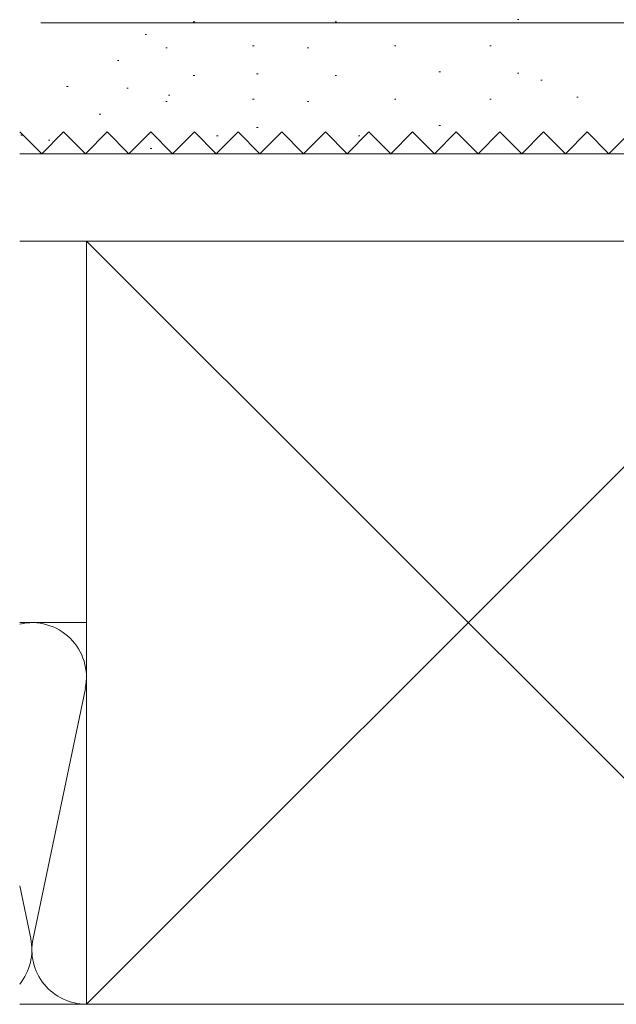
# Model space of a CAD drawing. Extents: x 0 to 990, y 0 to 1603.
# Drawn here: x 146 to 228, y 224 to 359 of the extents above; entities that cross this region are included whole.
import ezdxf

# ---------------------------------------------------------------- set-up
doc = ezdxf.new("R2010")
doc.units = 0
doc.linetypes.add('YHIDDEN_1', pattern=[4, 3, -1])
doc.layers.add('YSS_K', color=3, linetype='CONTINUOUS', lineweight=13)

msp = doc.modelspace()

# ---------------------------------------------------------------- linework, layer by layer
at = {"layer": 'YSS_K', "lineweight": 13, "ltscale": 1.5}
for p, q in [((214.28, 359.12), (214.48, 359.12)), ((280.88, 358.67), (148.76, 358.67)), ((169.72, 358.83), (169.92, 358.83)), ((189.22, 358.83), (189.42, 358.83)), ((163.09, 357.08), (163.29, 357.08)), ((165.93, 355.25), (166.13, 355.25)), ((177.88, 355.54), (178.08, 355.54)), ((185.43, 355.25), (185.63, 355.25)), ((197.39, 355.54), (197.59, 355.54)), ((210.49, 355.53), (210.69, 355.53)), ((159.3, 353.49), (159.5, 353.49)), ((169.72, 351.46), (169.92, 351.46)), ((178.43, 351.66), (178.63, 351.66)), ((189.22, 351.46), (189.42, 351.46)), ((203.49, 351.95), (203.69, 351.95)), ((214.28, 351.75), (214.48, 351.75)), ((152.3, 349.91), (152.5, 349.91)), ((160.59, 349.71), (160.79, 349.71)), ((217.49, 350.78), (217.69, 350.78)), ((166.3, 348.74), (166.5, 348.74)), ((177.88, 348.17), (178.08, 348.17)), ((197.39, 348.17), (197.59, 348.17)), ((210.49, 348.17), (210.69, 348.17)), ((222.44, 348.46), (222.64, 348.46)), ((165.93, 347.88), (166.13, 347.88)), ((185.43, 347.88), (185.63, 347.88)), ((156.8, 346.13), (157, 346.13)), ((178.43, 344.3), (178.63, 344.3)), ((203.49, 344.58), (203.69, 344.58)), ((146.03, 343.23), (146.23, 343.23)), ((172.93, 343.13), (173.13, 343.13)), ((192.43, 343.13), (192.63, 343.13)), ((217.49, 343.42), (217.69, 343.42)), ((149.8, 342.54), (150, 342.54)), ((163.8, 341.38), (164, 341.38)), ((145.86, 340.67), (244.88, 340.67)), ((145.86, 328.67), (244.88, 328.67)), ((155.03, 276.17), (145.86, 276.17)), ((154.88, 267.13), (147.69, 232.7)), ((145.86, 239.98), (147.38, 232.7)), ((260.03, 223.67), (145.86, 223.67)), ((145.86, 223.67), (155.03, 223.67))]:
    msp.add_line(p, q, dxfattribs=at)
at = {"layer": 'YSS_K', "linetype": 'YHIDDEN_1', "lineweight": 13, "ltscale": 1.5}
for p, q in [((148.88, 340.67), (145.88, 343.67)), ((151.88, 343.67), (148.88, 340.67)), ((154.88, 340.67), (151.88, 343.67)), ((157.88, 343.67), (154.88, 340.67)), ((160.88, 340.67), (157.88, 343.67)), ((163.88, 343.67), (160.88, 340.67)), ((166.88, 340.67), (163.88, 343.67)), ((169.88, 343.67), (166.88, 340.67)), ((172.88, 340.67), (169.88, 343.67)), ((175.88, 343.67), (172.88, 340.67)), ((178.88, 340.67), (175.88, 343.67)), ((181.88, 343.67), (178.88, 340.67)), ((184.88, 340.67), (181.88, 343.67)), ((187.88, 343.67), (184.88, 340.67)), ((190.88, 340.67), (187.88, 343.67)), ((193.88, 343.67), (190.88, 340.67)), ((196.88, 340.67), (193.88, 343.67)), ((199.88, 343.67), (196.88, 340.67)), ((202.88, 340.67), (199.88, 343.67)), ((205.88, 343.67), (202.88, 340.67)), ((208.88, 340.67), (205.88, 343.67)), ((211.88, 343.67), (208.88, 340.67)), ((214.88, 340.67), (211.88, 343.67)), ((217.88, 343.67), (214.88, 340.67)), ((220.88, 340.67), (217.88, 343.67)), ((223.88, 343.67), (220.88, 340.67)), ((226.88, 340.67), (223.88, 343.67)), ((229.88, 343.67), (226.88, 340.67))]:
    msp.add_line(p, q, dxfattribs=at)
at = {"layer": 'YSS_K'}
for p, q in [((260.03, 223.67), (155.03, 328.67)), ((260.03, 328.67), (155.03, 223.67)), ((155.03, 223.67), (155.03, 328.67)), ((155.03, 328.67), (260.03, 328.67)), ((260.03, 223.67), (155.03, 223.67))]:
    msp.add_line(p, q, dxfattribs=at)
at = {"layer": 'YSS_K', "lineweight": 13, "ltscale": 1.5}
for centre, start, end in [((147.53, 268.67), 348.2165, 102.9299), ((140.03, 231.17), 320.9174, 11.7836), ((155.03, 231.17), 168.2165, 270)]:
    msp.add_arc(centre, 7.5, start, end, dxfattribs=at)

doc.saveas('drawing.dxf')
